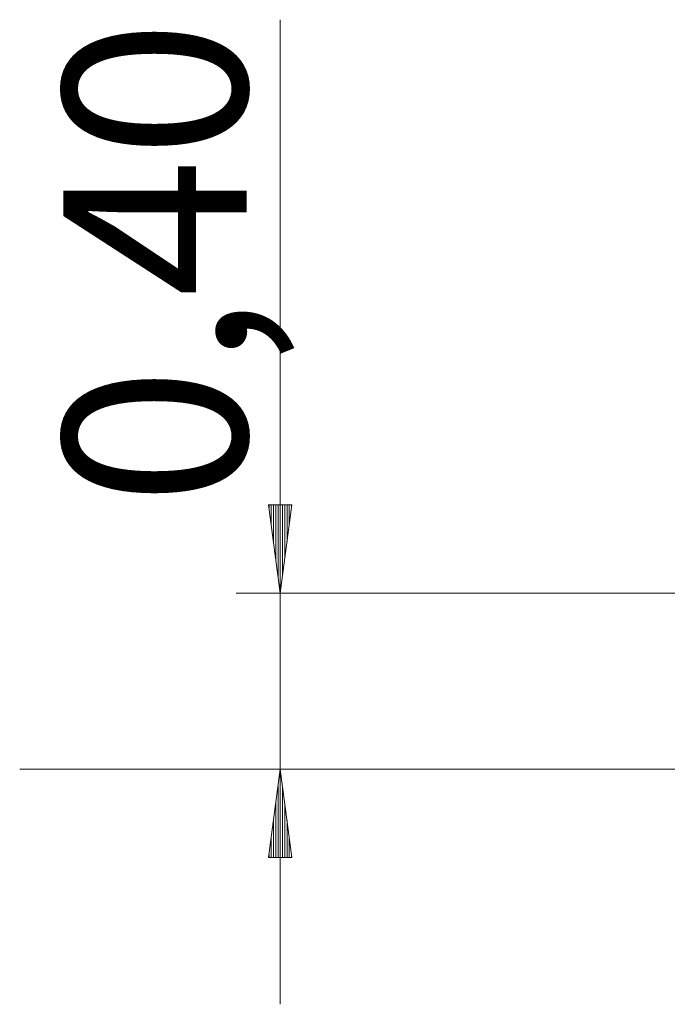
# Model space of a CAD drawing. Units: inches. Extents: x 111 to 188, y 52 to 158.
# Drawn here: x 111 to 126, y 135 to 158 of the extents above; entities that cross this region are included whole.
import ezdxf

# ---------------------------------------------------------------- set-up
doc = ezdxf.new("R2010")
doc.units = ezdxf.units.IN
doc.header["$MEASUREMENT"] = 0
doc.layers.add('Ebene 1', color=7, linetype='Continuous')

# ---------------------------------------------------------------- blocks, each defined once
blk = doc.blocks.new('block 2')
at = {"layer": 'Ebene 1', "color": 179, "lineweight": 9, "true_color": 0x1a171b}
for points in [[(117.129, 157.574), (117.129, 135.269)], [(117.392, 146.585), (116.866, 146.585)], [(116.866, 146.585), (117.129, 144.585)], [(116.875, 146.585), (116.875, 146.515)], [(116.875, 146.585), (116.875, 146.515)], [(116.926, 146.585), (116.926, 146.129)], [(116.977, 146.585), (116.977, 145.743)], [(117.028, 146.585), (117.028, 145.357)], [(117.078, 146.585), (117.078, 144.971)], [(117.129, 144.585), (117.392, 146.585)], [(117.129, 146.585), (117.129, 144.585)], [(117.129, 146.585), (117.129, 144.585)], [(117.18, 146.585), (117.18, 144.971)], [(117.231, 146.585), (117.231, 145.357)], [(117.282, 146.585), (117.282, 145.743)], [(117.332, 146.585), (117.332, 146.129)], [(117.383, 146.585), (117.383, 146.515)], [(117.383, 146.585), (117.383, 146.515)], [(133.459, 144.585), (116.129, 144.585)], [(113.238, 140.595), (112.37, 140.595), (111.74, 140.595), (111.357, 140.595), (111.229, 140.595)], [(115.663, 140.595), (113.238, 140.595)], [(136.153, 140.595), (134.533, 140.595), (132.827, 140.595), (131.06, 140.595), (129.257, 140.595), (127.446, 140.595), (125.653, 140.595), (123.903, 140.595), (122.223, 140.595), (120.636, 140.595), (119.167, 140.595), (117.836, 140.595), (116.662, 140.595), (115.663, 140.595)], [(117.129, 140.595), (116.866, 138.595)], [(117.392, 138.595), (117.129, 140.595)], [(117.129, 138.595), (117.129, 140.595)], [(117.129, 138.595), (117.129, 140.595)], [(117.078, 138.595), (117.078, 140.209)], [(117.18, 138.595), (117.18, 140.209)], [(117.028, 138.595), (117.028, 139.823)], [(117.231, 138.595), (117.231, 139.823)], [(116.977, 138.595), (116.977, 139.437)], [(117.282, 138.595), (117.282, 139.437)], [(116.926, 138.595), (116.926, 139.052)], [(117.332, 138.595), (117.332, 139.052)], [(116.866, 138.595), (117.392, 138.595)], [(116.875, 138.595), (116.875, 138.666)], [(116.875, 138.595), (116.875, 138.666)], [(117.383, 138.595), (117.383, 138.666)], [(117.383, 138.595), (117.383, 138.666)]]:
    blk.add_lwpolyline(points, dxfattribs=at)
at = {"layer": 'Ebene 1', "color": 179, "true_color": 0x1a171b, "insert": (116.369, 146.563), "char_height": 4.15548, "attachment_point": 7, "rotation": 89.998}
blk.add_mtext('\\fArial|b0|i0|c0|p34;\\W1;0,40', dxfattribs=at)

msp = doc.modelspace()

# ---------------------------------------------------------------- block references
at = {"layer": 'Ebene 1'}
msp.add_blockref('block 2', (0, 0), dxfattribs=at)

doc.saveas('drawing.dxf')
